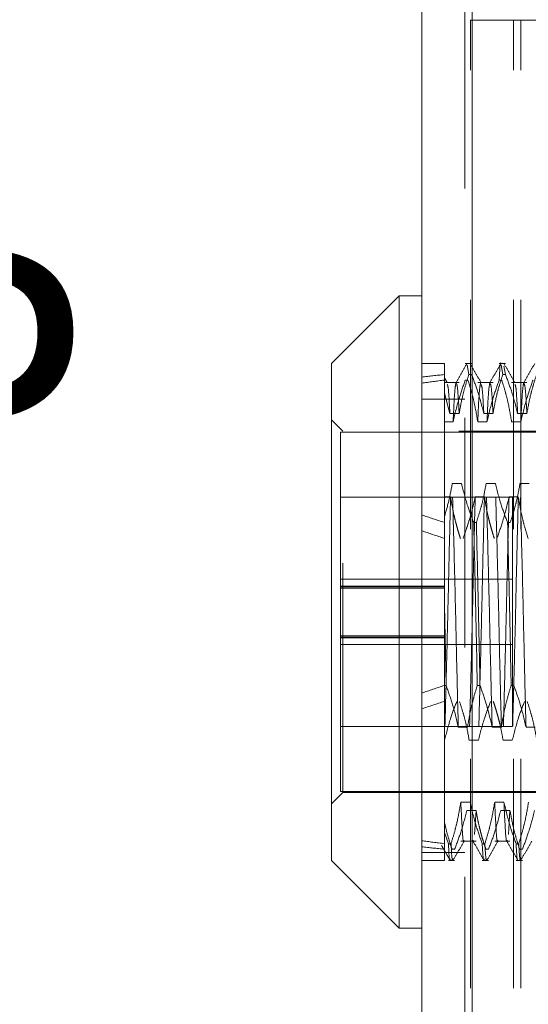
# Model space of a CAD drawing. Units: inches. Extents: x 0 to 23.4, y 0 to 16.5.
# Drawn here: x 11.6 to 11.9, y 9.7 to 10.2 of the extents above; entities that cross this region are included whole.
import ezdxf

# ---------------------------------------------------------------- set-up
doc = ezdxf.new("R2010")
doc.units = ezdxf.units.IN
doc.header["$MEASUREMENT"] = 0
doc.linetypes.add('HIDDEN', pattern=[0.075, 0.05, -0.025])
doc.styles.add('SLDTEXTSTYLE0', font='TXT', dxfattribs={"width": 0.75})
doc.dimstyles.new('SLDDIMSTYLE4', dxfattribs={"dimtxt": 0.125, "dimasz": 0.13, "dimexe": 0, "dimexo": 0.0625, "dimgap": 0.03125, "dimtad": 0, "dimtih": 1, "dimtoh": 1, "dimlfac": 4, "dimrnd": 1e-09, "dimzin": 12, "dimdsep": 46, "dimtxsty": 'SLDTEXTSTYLE0', "dimsah": 1, "dimcen": 0.09, "dimadec": 0, "dimazin": 3, "dimtfac": 1, "dimtmove": 0, "dimatfit": 0, "dimfxl": 1, "dimfrac": 2, "dimtolj": 1, "dimtzin": 12, "dimarcsym": 0})

# ---------------------------------------------------------------- blocks, each defined once
blk = doc.blocks.new('_D_13')
at = {"color": 7, "linetype": 'Continuous', "lineweight": 0}
for p, q in [((11.49636, 10.4294), (11.49636, 10.6794)), ((11.77837, 10.4294), (11.37136, 10.4294)), ((11.59324, 9.6559), (11.37136, 9.6559)), ((11.49636, 9.6559), (11.49636, 9.4059))]:
    blk.add_line(p, q, dxfattribs=at)
for points in [[(11.49636, 10.4294), (11.51636, 10.5594), (11.47636, 10.5594)], [(11.49636, 9.6559), (11.47636, 9.5259), (11.51636, 9.5259)]]:
    blk.add_solid(points, dxfattribs=at)
at = {"color": 7, "linetype": 'Continuous', "lineweight": 0, "char_height": 0.125, "attachment_point": 1, "style": 'SLDTEXTSTYLE0'}
for s, insert in [('3.09', (11.28394, 10.25508, -0.0241)), ('TYP', (11.36224, 10.05664, -0.0241))]:
    blk.add_mtext(s, dxfattribs=dict(at, insert=insert))

msp = doc.modelspace()

# ---------------------------------------------------------------- linework, layer by layer
at = {"color": 7, "linetype": 'Continuous', "lineweight": 15}
for p, q in [((11.80644, 5.48258), (11.80644, 10.40748)), ((11.82837, 10.40719), (11.82837, 5.48287)), ((11.7966, 10.03587), (11.76707, 10.00635)), ((11.80644, 10.03587), (11.7966, 10.03587)), ((11.7966, 10.03587), (11.7966, 9.76028)), ((11.76707, 9.78981), (11.76707, 10.00635)), ((11.76707, 9.78981), (11.7966, 9.76028)), ((11.7966, 9.76028), (11.80644, 9.76028))]:
    msp.add_line(p, q, dxfattribs=at)
at = {"color": 7, "linetype": 'HIDDEN', "lineweight": 0}
for p, q in [((11.82512, 5.48258), (11.82512, 10.40748)), ((11.82837, 10.40719), (11.82837, 5.48287)), ((11.8277, 10.15597), (11.84638, 10.15597)), ((11.8277, 5.73409), (11.8277, 10.15597)), ((11.84638, 5.73409), (11.84638, 10.15597)), ((11.84963, 10.15597), (11.84638, 10.15597)), ((11.84963, 5.73409), (11.84963, 10.15597)), ((11.84963, 10.15597), (12.04087, 10.15597)), ((11.81628, 10.00635), (11.80644, 10.00635)), ((11.81628, 10.00635), (11.81628, 10.0015)), ((11.82812, 10.00635), (11.82539, 10.00635)), ((11.82622, 10.00573), (11.82695, 10.0015)), ((11.84288, 10.00635), (11.84015, 10.00635)), ((11.84099, 10.00573), (11.84172, 10.0015)), ((11.81628, 10.0015), (11.81628, 9.99336)), ((11.82812, 10.0015), (11.82695, 10.0015)), ((11.84288, 10.0015), (11.84172, 10.0015)), ((11.84288, 10.0015), (11.84225, 10.00516)), ((11.82271, 9.99806), (11.81628, 9.99806)), ((11.81751, 9.99797), (11.81648, 9.99975)), ((11.82539, 9.99909), (11.82655, 9.99909)), ((11.83748, 9.99806), (11.83081, 9.99806)), ((11.84015, 9.99909), (11.84132, 9.99909)), ((11.85224, 9.99806), (11.84558, 9.99806)), ((11.81628, 9.99336), (11.81628, 9.93959)), ((11.81628, 9.99336), (11.81868, 9.98457)), ((11.82512, 9.99073), (11.80644, 9.99073)), ((11.81868, 9.98457), (11.82271, 9.98457)), ((11.83345, 9.98457), (11.83748, 9.98457)), ((11.84821, 9.98457), (11.85224, 9.98457)), ((11.77199, 9.97682), (11.76707, 9.98174)), ((11.82008, 9.98097), (11.81628, 9.98097)), ((11.83485, 9.98097), (11.83081, 9.98097)), ((11.84961, 9.98097), (11.84558, 9.98097)), ((11.77101, 9.97633), (11.77101, 9.90846)), ((11.86943, 9.97633), (11.77101, 9.97633)), ((11.77199, 9.81934), (11.77199, 9.97682)), ((11.92258, 9.97682), (11.77199, 9.97682)), ((11.82373, 9.95399), (11.8197, 9.95399)), ((11.83849, 9.95399), (11.83446, 9.95399)), ((11.85326, 9.95399), (11.84923, 9.95399)), ((11.84601, 9.94808), (11.77101, 9.94808)), ((11.81628, 9.94824), (11.81898, 9.94824)), ((11.82971, 9.94824), (11.83374, 9.94824)), ((11.84448, 9.94824), (11.84851, 9.94824)), ((11.84601, 9.89779), (11.84601, 9.94808)), ((11.81628, 9.93959), (11.81628, 9.93706)), ((11.81628, 9.93706), (11.81628, 9.90123)), ((11.82906, 9.93706), (11.83022, 9.93706)), ((11.84382, 9.93706), (11.84499, 9.93706)), ((11.84601, 9.91233), (11.77101, 9.91233)), ((11.81628, 9.90935), (11.77101, 9.90935)), ((11.81628, 9.90919), (11.77101, 9.90919)), ((11.77101, 9.90863), (11.81628, 9.90863)), ((11.81628, 9.90846), (11.77101, 9.90846)), ((11.77101, 9.898), (11.77101, 9.90846)), ((11.81628, 9.88681), (11.81628, 9.90123)), ((11.81702, 9.86604), (11.81628, 9.90123)), ((11.77101, 9.88681), (11.77101, 9.898)), ((11.84601, 9.84808), (11.84601, 9.89779)), ((11.81628, 9.8877), (11.77101, 9.8877)), ((11.77101, 9.88753), (11.81628, 9.88753)), ((11.77101, 9.88697), (11.77101, 9.88681)), ((11.81628, 9.88697), (11.77101, 9.88697)), ((11.77101, 9.88681), (11.77101, 9.81983)), ((11.81628, 9.88681), (11.77101, 9.88681)), ((11.81628, 9.86604), (11.81628, 9.88681)), ((11.77101, 9.88383), (11.84601, 9.88383)), ((11.81702, 9.86604), (11.81628, 9.86604)), ((11.81628, 9.86604), (11.81628, 9.80199)), ((11.83179, 9.86604), (11.83062, 9.86604)), ((11.84655, 9.86604), (11.84539, 9.86604)), ((11.77101, 9.84808), (11.84601, 9.84808)), ((11.82233, 9.84792), (11.82636, 9.84792)), ((11.83709, 9.84792), (11.84113, 9.84792)), ((11.85186, 9.84792), (11.85589, 9.84792)), ((11.81635, 9.84217), (11.81628, 9.84217)), ((11.83111, 9.84217), (11.82708, 9.84217)), ((11.84588, 9.84217), (11.84184, 9.84217)), ((11.76707, 9.81442), (11.77199, 9.81934)), ((11.77101, 9.81983), (11.86943, 9.81983)), ((11.77199, 9.81934), (11.92258, 9.81934)), ((11.82746, 9.81519), (11.82343, 9.81519)), ((11.84223, 9.81519), (11.8382, 9.81519)), ((11.82606, 9.81159), (11.8301, 9.81159)), ((11.8301, 9.81159), (11.82941, 9.80106)), ((11.84083, 9.81159), (11.84486, 9.81159)), ((11.84486, 9.81159), (11.84418, 9.80106)), ((11.81628, 9.80543), (11.81628, 9.80646)), ((11.81628, 9.80199), (11.81628, 9.79707)), ((11.81801, 9.79707), (11.81628, 9.80199)), ((11.81628, 9.79707), (11.81628, 9.78981)), ((11.81801, 9.79707), (11.81917, 9.79707)), ((11.82343, 9.7981), (11.8301, 9.7981)), ((11.83277, 9.79707), (11.83393, 9.79707)), ((11.8382, 9.7981), (11.84486, 9.7981)), ((11.84753, 9.79707), (11.8487, 9.79707)), ((11.82512, 9.79323), (11.80644, 9.79323)), ((11.82074, 9.79466), (11.81957, 9.79466)), ((11.8355, 9.79466), (11.83434, 9.79466)), ((11.85026, 9.79466), (11.8491, 9.79466)), ((11.80644, 9.78981), (11.81628, 9.78981)), ((11.81801, 9.78981), (11.82074, 9.78981)), ((11.83277, 9.78981), (11.8355, 9.78981)), ((11.84753, 9.78981), (11.85026, 9.78981))]:
    msp.add_line(p, q, dxfattribs=at)
for major_axis, ratio, start_param, end_param in [((0.72174, -0.07994), 0.101176, 2.701771, 2.734142), ((0.72174, -0.0748), 0.108455, 2.701805, 2.734177), ((0.72174, -0.07994), 0.101176, 3.571453, 3.603825), ((0.72174, -0.0748), 0.108455, 3.571487, 3.603859), ((0.72174, 0.0748), 0.108455, 2.679327, 2.711698), ((0.72174, 0.07994), 0.101176, 2.679361, 2.711732), ((0.72174, 0.0748), 0.108455, 3.549009, 3.58138), ((0.72174, 0.07994), 0.101176, 3.549043, 3.581414)]:
    msp.add_ellipse((12.46589, 9.89808), major_axis=major_axis, ratio=ratio, start_param=start_param, end_param=end_param, dxfattribs=at)
for points, knots in [([(11.82613, 10.00627), (11.82533, 10.00489), (11.82373, 10.00212), (11.82214, 9.99936), (11.82134, 9.99798)], [0, 0, 0, 0, 0.500012, 1, 1, 1, 1]), ([(11.83227, 9.99797), (11.83147, 9.99935), (11.82987, 10.00212), (11.82828, 10.00488), (11.82748, 10.00626)], [0, 0, 0, 0, 0.499988, 1, 1, 1, 1]), ([(11.84089, 10.00627), (11.84009, 10.00489), (11.8385, 10.00212), (11.8369, 9.99936), (11.8361, 9.99798)], [0, 0, 0, 0, 0.500012, 1, 1, 1, 1]), ([(11.84015, 9.99909), (11.84039, 10.00345), (11.84062, 10.00781), (11.84089, 10.00626), (11.84089, 10.00626)], [0, 0, 0, 0, 0.998018, 1, 1, 1, 1]), ([(11.84703, 9.99797), (11.84623, 9.99935), (11.84464, 10.00212), (11.84304, 10.00488), (11.84224, 10.00626)], [0, 0, 0, 0, 0.499988, 1, 1, 1, 1]), ([(11.85566, 10.00627), (11.85486, 10.00489), (11.85326, 10.00212), (11.85166, 9.99936), (11.85087, 9.99798)], [0, 0, 0, 0, 0.500012, 1, 1, 1, 1]), ([(11.82271, 9.98457), (11.82317, 9.98707), (11.82391, 9.99117), (11.82543, 9.9968), (11.82645, 9.99993), (11.82695, 10.0015)], [0, 0, 0, 0, 0.440332, 0.720019, 1, 1, 1, 1]), ([(11.82812, 10.0015), (11.82903, 9.99914), (11.83117, 9.99355), (11.83261, 9.98786), (11.83345, 9.98457)], [0, 0, 0, 0, 0.422793, 1, 1, 1, 1]), ([(11.83748, 9.98457), (11.83796, 9.98723), (11.83869, 9.99122), (11.84021, 9.99686), (11.84118, 9.99983), (11.84172, 10.0015)], [0, 0, 0, 0, 0.467931, 0.701808, 1, 1, 1, 1]), ([(11.84288, 10.0015), (11.84379, 9.99914), (11.84593, 9.99355), (11.84738, 9.98786), (11.84821, 9.98457)], [0, 0, 0, 0, 0.422793, 1, 1, 1, 1]), ([(11.85224, 9.98457), (11.85273, 9.98723), (11.85346, 9.99122), (11.85498, 9.99686), (11.85594, 9.99983), (11.85648, 10.0015)], [0, 0, 0, 0, 0.467931, 0.701808, 1, 1, 1, 1]), ([(11.81868, 9.98457), (11.81845, 9.98882), (11.81806, 9.99613), (11.81767, 9.99686), (11.81751, 9.99717)], [0, 0, 0, 0, 0.582121, 1, 1, 1, 1]), ([(11.82539, 9.99909), (11.82449, 9.99655), (11.82235, 9.99057), (11.82091, 9.98448), (11.82008, 9.98097)], [0, 0, 0, 0, 0.423331, 1, 1, 1, 1]), ([(11.82134, 9.99797), (11.82114, 9.99696), (11.82072, 9.99492), (11.8203, 9.98564), (11.82008, 9.98097)], [0, 0, 0, 0, 0.497045, 1, 1, 1, 1]), ([(11.82271, 9.98457), (11.82249, 9.98877), (11.82206, 9.99659), (11.82164, 9.99728), (11.82144, 9.9976)], [0, 0, 0, 0, 0.535888, 1, 1, 1, 1]), ([(11.83081, 9.98097), (11.83033, 9.98382), (11.8296, 9.98809), (11.82807, 9.99412), (11.8271, 9.9973), (11.82655, 9.99909)], [0, 0, 0, 0, 0.468023, 0.701942, 1, 1, 1, 1]), ([(11.83208, 9.99799), (11.83187, 9.99697), (11.83145, 9.99494), (11.83103, 9.98564), (11.83081, 9.98097)], [0, 0, 0, 0, 0.498178, 1, 1, 1, 1]), ([(11.83345, 9.98457), (11.83322, 9.98882), (11.83283, 9.99613), (11.83244, 9.99686), (11.83227, 9.99717)], [0, 0, 0, 0, 0.582087, 1, 1, 1, 1]), ([(11.84015, 9.99909), (11.83925, 9.99655), (11.83712, 9.99057), (11.83568, 9.98448), (11.83485, 9.98097)], [0, 0, 0, 0, 0.423331, 1, 1, 1, 1]), ([(11.83611, 9.99797), (11.8359, 9.99696), (11.83548, 9.99492), (11.83506, 9.98564), (11.83485, 9.98097)], [0, 0, 0, 0, 0.497045, 1, 1, 1, 1]), ([(11.83748, 9.98457), (11.83725, 9.98877), (11.83683, 9.99659), (11.8364, 9.99728), (11.8362, 9.9976)], [0, 0, 0, 0, 0.535888, 1, 1, 1, 1]), ([(11.84558, 9.98097), (11.84509, 9.98382), (11.84436, 9.98809), (11.84283, 9.99412), (11.84186, 9.9973), (11.84132, 9.99909)], [0, 0, 0, 0, 0.468023, 0.701942, 1, 1, 1, 1]), ([(11.84821, 9.98457), (11.84798, 9.98882), (11.84759, 9.99613), (11.8472, 9.99686), (11.84703, 9.99717)], [0, 0, 0, 0, 0.582087, 1, 1, 1, 1]), ([(11.85492, 9.99909), (11.85401, 9.99655), (11.85188, 9.99057), (11.85044, 9.98448), (11.84961, 9.98097)], [0, 0, 0, 0, 0.423331, 1, 1, 1, 1]), ([(11.85087, 9.99797), (11.85066, 9.99696), (11.85025, 9.99492), (11.84982, 9.98564), (11.84961, 9.98097)], [0, 0, 0, 0, 0.497045, 1, 1, 1, 1]), ([(11.85224, 9.98457), (11.85201, 9.98877), (11.85159, 9.99659), (11.85116, 9.99728), (11.85096, 9.9976)], [0, 0, 0, 0, 0.535888, 1, 1, 1, 1]), ([(11.8197, 9.95399), (11.81927, 9.95158), (11.81841, 9.94675), (11.81699, 9.94198), (11.81628, 9.93959)], [0, 0, 0, 0, 0.499282, 1, 1, 1, 1]), ([(11.82233, 9.84792), (11.82212, 9.85633), (11.82169, 9.87309), (11.82108, 9.90125), (11.82038, 9.92932), (11.81992, 9.94577), (11.8197, 9.95399)], [0, 0, 0, 0, 0.2488732, 0.495939, 0.74825, 1, 1, 1, 1]), ([(11.82906, 9.93706), (11.82815, 9.93942), (11.82601, 9.94501), (11.82456, 9.9507), (11.82373, 9.95399)], [0, 0, 0, 0, 0.422793, 1, 1, 1, 1]), ([(11.83446, 9.95399), (11.83399, 9.9514), (11.83324, 9.94727), (11.83171, 9.94163), (11.83072, 9.93859), (11.83022, 9.93706)], [0, 0, 0, 0, 0.454943, 0.727337, 1, 1, 1, 1]), ([(11.83709, 9.84792), (11.83688, 9.85633), (11.83645, 9.87309), (11.83584, 9.90125), (11.83514, 9.92932), (11.83469, 9.94577), (11.83446, 9.95399)], [0, 0, 0, 0, 0.248873, 0.495939, 0.74825, 1, 1, 1, 1]), ([(11.84113, 9.84792), (11.84091, 9.85633), (11.84048, 9.87309), (11.83987, 9.90125), (11.83917, 9.92932), (11.83872, 9.94577), (11.83849, 9.95399)], [0, 0, 0, 0, 0.248873, 0.495939, 0.74825, 1, 1, 1, 1]), ([(11.84382, 9.93706), (11.84291, 9.93942), (11.84077, 9.94501), (11.83933, 9.9507), (11.83849, 9.95399)], [0, 0, 0, 0, 0.422793, 1, 1, 1, 1]), ([(11.84923, 9.95399), (11.84874, 9.95133), (11.84801, 9.94734), (11.84649, 9.94171), (11.84553, 9.93873), (11.84499, 9.93706)], [0, 0, 0, 0, 0.467931, 0.701808, 1, 1, 1, 1]), ([(11.85186, 9.84792), (11.85164, 9.85633), (11.85121, 9.87309), (11.85061, 9.90125), (11.8499, 9.92932), (11.84945, 9.94577), (11.84923, 9.95399)], [0, 0, 0, 0, 0.2488732, 0.495939, 0.74825, 1, 1, 1, 1]), ([(11.81898, 9.94824), (11.81877, 9.93983), (11.81834, 9.92307), (11.81773, 9.89491), (11.81703, 9.86684), (11.81657, 9.85039), (11.81635, 9.84217)], [0, 0, 0, 0, 0.248873, 0.495939, 0.74825, 1, 1, 1, 1]), ([(11.81898, 9.94824), (11.81919, 9.9469), (11.81961, 9.94421), (11.82035, 9.9407), (11.82107, 9.93768), (11.82174, 9.93515), (11.82246, 9.93263), (11.82298, 9.93095), (11.82324, 9.93012)], [0, 0, 0, 0, 0.220046, 0.440285, 0.580118, 0.719991, 0.859979, 1, 1, 1, 1]), ([(11.82441, 9.93012), (11.82488, 9.93142), (11.82582, 9.93403), (11.8272, 9.93835), (11.82856, 9.94308), (11.82933, 9.94652), (11.82971, 9.94824)], [0, 0, 0, 0, 0.218347, 0.436799, 0.718242, 1, 1, 1, 1]), ([(11.82971, 9.94824), (11.8295, 9.93983), (11.82907, 9.92307), (11.82846, 9.89491), (11.82776, 9.86684), (11.82731, 9.85039), (11.82708, 9.84217)], [0, 0, 0, 0, 0.248873, 0.495939, 0.74825, 1, 1, 1, 1]), ([(11.83374, 9.94824), (11.83353, 9.93983), (11.8331, 9.92307), (11.83249, 9.89491), (11.83179, 9.86684), (11.83134, 9.85039), (11.83111, 9.84217)], [0, 0, 0, 0, 0.248873, 0.495939, 0.74825, 1, 1, 1, 1]), ([(11.83374, 9.94824), (11.83397, 9.94681), (11.83442, 9.94396), (11.83518, 9.94042), (11.83586, 9.93759), (11.83647, 9.93528), (11.83717, 9.93279), (11.83773, 9.93101), (11.83801, 9.93012)], [0, 0, 0, 0, 0.233908, 0.468046, 0.584988, 0.701953, 0.850956, 1, 1, 1, 1]), ([(11.83917, 9.93012), (11.84007, 9.93265), (11.8422, 9.93863), (11.84364, 9.94472), (11.84448, 9.94824)], [0, 0, 0, 0, 0.423331, 1, 1, 1, 1]), ([(11.84448, 9.94824), (11.84426, 9.93983), (11.84383, 9.92307), (11.84322, 9.89491), (11.84252, 9.86684), (11.84207, 9.85039), (11.84184, 9.84217)], [0, 0, 0, 0, 0.248873, 0.495939, 0.74825, 1, 1, 1, 1]), ([(11.84851, 9.94824), (11.84829, 9.93983), (11.84786, 9.92307), (11.84726, 9.89491), (11.84655, 9.86684), (11.8461, 9.85039), (11.84588, 9.84217)], [0, 0, 0, 0, 0.248873, 0.495939, 0.74825, 1, 1, 1, 1]), ([(11.84851, 9.94824), (11.84899, 9.94539), (11.84972, 9.94112), (11.85125, 9.93509), (11.85223, 9.9319), (11.85277, 9.93012)], [0, 0, 0, 0, 0.468023, 0.701942, 1, 1, 1, 1]), ([(11.81628, 9.93959), (11.81628, 9.934), (11.81628, 9.9217), (11.81628, 9.90845), (11.81628, 9.90123)], [0, 0, 0, 0, 0.45505, 1, 1, 1, 1]), ([(11.82906, 9.93706), (11.82934, 9.92516), (11.82989, 9.90168), (11.83038, 9.87781), (11.83062, 9.86604)], [0, 0, 0, 0, 0.50677, 1, 1, 1, 1]), ([(11.83179, 9.86604), (11.83155, 9.87781), (11.83106, 9.90168), (11.8305, 9.92516), (11.83022, 9.93706)], [0, 0, 0, 0, 0.4932297, 1, 1, 1, 1]), ([(11.84382, 9.93706), (11.8441, 9.92516), (11.84466, 9.90168), (11.84515, 9.87781), (11.84539, 9.86604)], [0, 0, 0, 0, 0.5067703, 1, 1, 1, 1]), ([(11.81702, 9.86604), (11.81795, 9.86343), (11.82008, 9.85745), (11.82152, 9.85135), (11.82233, 9.84792)], [0, 0, 0, 0, 0.436819, 1, 1, 1, 1]), ([(11.82636, 9.84792), (11.82685, 9.85077), (11.82758, 9.85504), (11.82911, 9.86107), (11.83008, 9.86426), (11.83062, 9.86604)], [0, 0, 0, 0, 0.468023, 0.701942, 1, 1, 1, 1]), ([(11.83179, 9.86604), (11.83269, 9.86351), (11.83482, 9.85753), (11.83626, 9.85144), (11.83709, 9.84792)], [0, 0, 0, 0, 0.423331, 1, 1, 1, 1]), ([(11.84113, 9.84792), (11.84161, 9.85077), (11.84234, 9.85504), (11.84387, 9.86107), (11.84484, 9.86426), (11.84539, 9.86604)], [0, 0, 0, 0, 0.468023, 0.701942, 1, 1, 1, 1]), ([(11.84655, 9.86604), (11.84745, 9.86351), (11.84959, 9.85753), (11.85103, 9.85144), (11.85186, 9.84792)], [0, 0, 0, 0, 0.423331, 1, 1, 1, 1]), ([(11.82168, 9.8591), (11.82077, 9.85673), (11.81862, 9.85115), (11.81718, 9.84545), (11.81635, 9.84217)], [0, 0, 0, 0, 0.422793, 1, 1, 1, 1]), ([(11.82708, 9.84217), (11.82659, 9.84483), (11.82587, 9.84882), (11.82435, 9.85445), (11.82338, 9.85743), (11.82284, 9.8591)], [0, 0, 0, 0, 0.467931, 0.701808, 1, 1, 1, 1]), ([(11.83644, 9.8591), (11.83553, 9.85673), (11.83339, 9.85115), (11.83194, 9.84545), (11.83111, 9.84217)], [0, 0, 0, 0, 0.422793, 1, 1, 1, 1]), ([(11.84184, 9.84217), (11.84162, 9.8435), (11.84117, 9.84616), (11.84041, 9.84947), (11.83973, 9.85211), (11.83913, 9.85427), (11.83843, 9.8566), (11.83788, 9.85826), (11.8376, 9.8591)], [0, 0, 0, 0, 0.233866, 0.467953, 0.584874, 0.701819, 0.850889, 1, 1, 1, 1]), ([(11.8512, 9.8591), (11.8503, 9.85673), (11.84815, 9.85115), (11.84671, 9.84545), (11.84588, 9.84217)], [0, 0, 0, 0, 0.422793, 1, 1, 1, 1]), ([(11.85661, 9.84217), (11.85612, 9.84483), (11.85539, 9.84882), (11.85387, 9.85445), (11.85291, 9.85743), (11.85237, 9.8591)], [0, 0, 0, 0, 0.4679313, 0.7018078, 1, 1, 1, 1]), ([(11.82343, 9.81519), (11.82295, 9.81234), (11.82222, 9.80807), (11.82069, 9.80204), (11.81971, 9.79886), (11.81917, 9.79707)], [0, 0, 0, 0, 0.468023, 0.701942, 1, 1, 1, 1]), ([(11.82479, 9.79856), (11.82476, 9.79841), (11.8245, 9.79719), (11.82408, 9.80195), (11.82365, 9.81077), (11.82343, 9.81519)], [0, 0, 0, 0, 0.064652, 0.530622, 1, 1, 1, 1]), ([(11.83277, 9.79707), (11.83187, 9.79961), (11.82974, 9.80559), (11.8283, 9.81168), (11.82746, 9.81519)], [0, 0, 0, 0, 0.423331, 1, 1, 1, 1]), ([(11.8382, 9.81519), (11.83771, 9.81234), (11.83698, 9.80807), (11.83545, 9.80204), (11.83448, 9.79886), (11.83393, 9.79707)], [0, 0, 0, 0, 0.4680233, 0.7019418, 1, 1, 1, 1]), ([(11.83955, 9.79856), (11.83952, 9.79841), (11.83926, 9.79719), (11.83884, 9.80195), (11.83841, 9.81077), (11.8382, 9.81519)], [0, 0, 0, 0, 0.064652, 0.530622, 1, 1, 1, 1]), ([(11.84753, 9.79707), (11.84663, 9.79961), (11.8445, 9.80559), (11.84306, 9.81168), (11.84223, 9.81519)], [0, 0, 0, 0, 0.423331, 1, 1, 1, 1]), ([(11.84358, 9.79856), (11.84355, 9.79841), (11.8433, 9.79719), (11.84287, 9.80195), (11.84244, 9.81077), (11.84223, 9.81519)], [0, 0, 0, 0, 0.064652, 0.530622, 1, 1, 1, 1]), ([(11.85296, 9.81519), (11.85247, 9.81234), (11.85174, 9.80807), (11.85021, 9.80204), (11.84924, 9.79886), (11.8487, 9.79707)], [0, 0, 0, 0, 0.468023, 0.701942, 1, 1, 1, 1]), ([(11.82074, 9.79466), (11.82167, 9.7971), (11.82382, 9.80269), (11.82525, 9.80838), (11.82606, 9.81159)], [0, 0, 0, 0, 0.436737, 1, 1, 1, 1]), ([(11.8301, 9.81159), (11.83032, 9.81026), (11.83077, 9.8076), (11.83153, 9.80428), (11.83221, 9.80164), (11.83281, 9.79949), (11.83351, 9.79716), (11.83406, 9.79549), (11.83434, 9.79466)], [0, 0, 0, 0, 0.233866, 0.467953, 0.584874, 0.701819, 0.850889, 1, 1, 1, 1]), ([(11.8355, 9.79466), (11.83641, 9.79702), (11.83855, 9.80261), (11.83999, 9.8083), (11.84083, 9.81159)], [0, 0, 0, 0, 0.422793, 1, 1, 1, 1]), ([(11.84486, 9.81159), (11.84535, 9.80893), (11.84607, 9.80494), (11.84759, 9.7993), (11.84856, 9.79633), (11.8491, 9.79466)], [0, 0, 0, 0, 0.467931, 0.701808, 1, 1, 1, 1]), ([(11.85026, 9.79466), (11.85117, 9.79702), (11.85332, 9.80261), (11.85476, 9.8083), (11.85559, 9.81159)], [0, 0, 0, 0, 0.422793, 1, 1, 1, 1]), ([(11.81628, 9.80646), (11.81674, 9.80448), (11.81766, 9.80053), (11.81894, 9.79662), (11.81957, 9.79466)], [0, 0, 0, 0, 0.499571, 1, 1, 1, 1]), ([(11.81506, 9.79627), (11.81567, 9.79521), (11.8169, 9.79308), (11.81813, 9.79096), (11.81875, 9.78989)], [0, 0, 0, 0, 0.499991, 1, 1, 1, 1]), ([(11.81801, 9.79707), (11.81824, 9.79291), (11.81851, 9.78827), (11.81881, 9.79023), (11.81884, 9.79043)], [0, 0, 0, 0, 0.896054, 1, 1, 1, 1]), ([(11.82, 9.79043), (11.81997, 9.79023), (11.81967, 9.78827), (11.81941, 9.79291), (11.81917, 9.79707)], [0, 0, 0, 0, 0.103946, 1, 1, 1, 1]), ([(11.8201, 9.78989), (11.82089, 9.79128), (11.82249, 9.79404), (11.82409, 9.79681), (11.82489, 9.79819)], [0, 0, 0, 0, 0.500012, 1, 1, 1, 1]), ([(11.82882, 9.79856), (11.82879, 9.79826), (11.82875, 9.79795), (11.82872, 9.79819), (11.82872, 9.79819)], [0, 0, 0, 0, 0.968453, 1, 1, 1, 1]), ([(11.82872, 9.79818), (11.82952, 9.7968), (11.83112, 9.79404), (11.83271, 9.79127), (11.83351, 9.78989)], [0, 0, 0, 0, 0.499988, 1, 1, 1, 1]), ([(11.83277, 9.79707), (11.83301, 9.79291), (11.83327, 9.78827), (11.83357, 9.79023), (11.8336, 9.79043)], [0, 0, 0, 0, 0.896054, 1, 1, 1, 1]), ([(11.83477, 9.79043), (11.83474, 9.79023), (11.83444, 9.78827), (11.83417, 9.79291), (11.83393, 9.79707)], [0, 0, 0, 0, 0.103946, 1, 1, 1, 1]), ([(11.83486, 9.78989), (11.83566, 9.79128), (11.83726, 9.79404), (11.83885, 9.79681), (11.83965, 9.79819)], [0, 0, 0, 0, 0.500012, 1, 1, 1, 1]), ([(11.84348, 9.79818), (11.84428, 9.7968), (11.84588, 9.79404), (11.84748, 9.79127), (11.84828, 9.78989)], [0, 0, 0, 0, 0.499988, 1, 1, 1, 1]), ([(11.84753, 9.79707), (11.84777, 9.79271), (11.84801, 9.78834), (11.84827, 9.7899), (11.84828, 9.7899)], [0, 0, 0, 0, 0.998018, 1, 1, 1, 1]), ([(11.84953, 9.79043), (11.8495, 9.79023), (11.8492, 9.78827), (11.84893, 9.79291), (11.8487, 9.79707)], [0, 0, 0, 0, 0.103946, 1, 1, 1, 1]), ([(11.84962, 9.78989), (11.85042, 9.79128), (11.85202, 9.79404), (11.85362, 9.79681), (11.85442, 9.79819)], [0, 0, 0, 0, 0.500012, 1, 1, 1, 1])]:
    msp.add_open_spline(points, degree=3, knots=knots, dxfattribs=at)

# ---------------------------------------------------------------- dimensions: what is measured, and where the dimension line sits
at = {"color": 7, "linetype": 'Continuous', "lineweight": 0}
dim = msp.add_linear_dim(base=(11.49636, 10.4294), p1=(11.64324, 9.6559), p2=(11.82837, 10.4294), angle=90, text='<>\\PTYP', dimstyle='SLDDIMSTYLE4', dxfattribs=at)
dim.commit()
dim.dimension.update_dxf_attribs({"geometry": '_D_13', "text_midpoint": (11.49636, 10.09394), "dimtype": 160})

doc.saveas('drawing.dxf')
